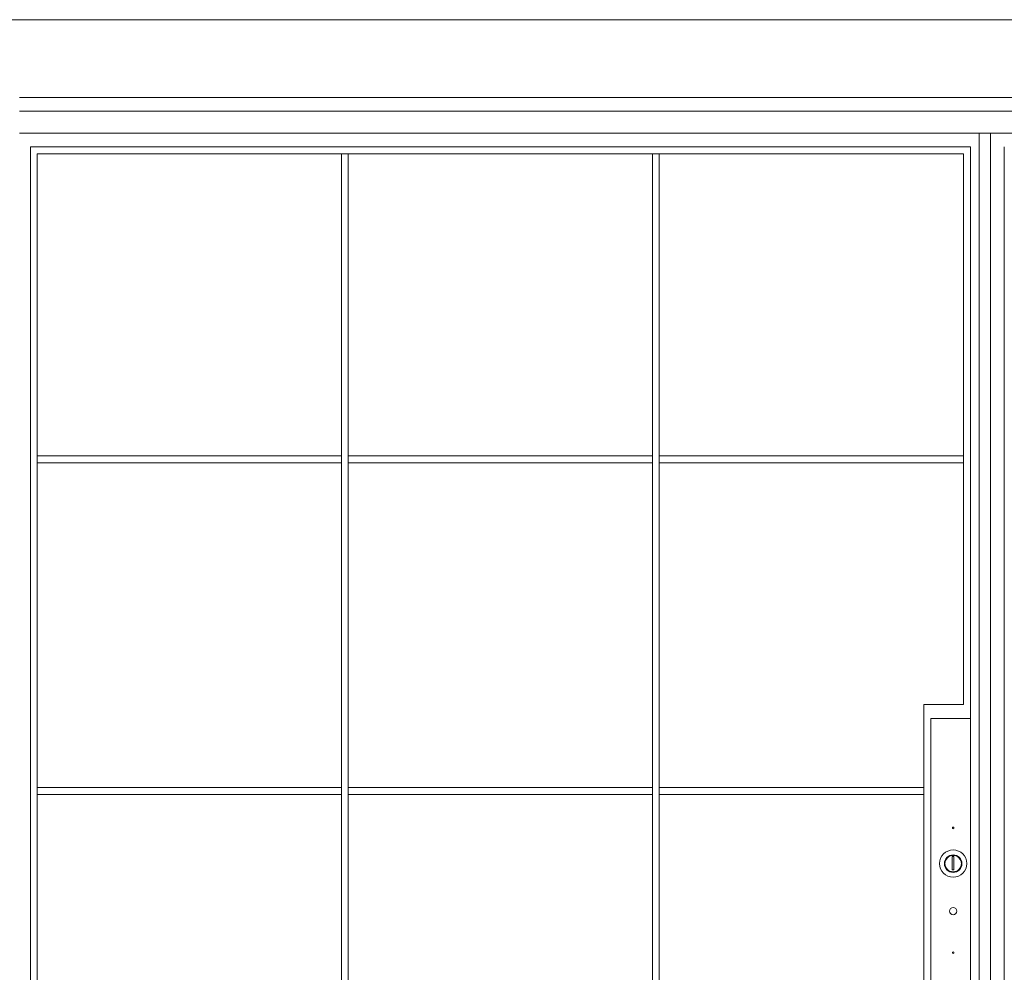
# Model space of a CAD drawing. Units: millimetres. Extents: x 0 to 13124, y 0 to 3434.
# Drawn here: x 5680 to 7482, y 1690 to 3434 of the extents above; entities that cross this region are included whole.
import ezdxf

# ---------------------------------------------------------------- set-up
doc = ezdxf.new("R2010")
doc.units = ezdxf.units.MM
doc.layers.add('Crtez', color=252, linetype='Continuous', lineweight=13)
doc.layers.add('KOTE', color=135, linetype='Continuous', lineweight=5)

msp = doc.modelspace()

# ---------------------------------------------------------------- linework, layer by layer
at = {"layer": 'Crtez'}
for p, q in [((5680.156, 3292.12), (7482.445, 3292.12)), ((9222.935, 3292.12), (7420.645, 3292.12)), ((7482.445, 3266.72), (5680.156, 3266.72)), ((7420.645, 3266.72), (9222.935, 3266.72)), ((7482.445, 3226.72), (5680.156, 3226.72)), ((7420.645, 3226.72), (9222.935, 3226.72)), ((7436.736, 3226.72), (7436.736, 788.609)), ((7457.081, 3226.72), (7457.081, 788.609)), ((5700.385, 3201.67), (5700.385, 814.731)), ((5700.385, 3201.67), (7420.645, 3201.67)), ((7420.645, 2154.94), (7420.645, 3201.67)), ((7420.645, 3201.67), (7420.645, 814.731)), ((7420.645, 814.731), (7420.645, 3201.67)), ((7482.445, 3201.67), (7482.445, 814.731)), ((7482.445, 814.731), (7482.445, 3201.67)), ((5712.399, 3188.97), (5712.399, 826.709)), ((5712.399, 3188.97), (7407.945, 3188.97)), ((6269.167, 3188.97), (6269.167, 826.709)), ((6269.167, 826.709), (6269.167, 3188.97)), ((6281.867, 3188.97), (6281.867, 826.709)), ((6281.867, 826.709), (6281.867, 3188.97)), ((6838.342, 3188.97), (6838.342, 826.709)), ((6838.342, 826.709), (6838.342, 3188.97)), ((6851.042, 3188.97), (6851.042, 826.709)), ((6851.042, 826.709), (6851.042, 3188.97)), ((7407.945, 2180.34), (7407.945, 3188.97)), ((5713.12, 2635.745), (6269.167, 2635.745)), ((6281.867, 2635.745), (6838.342, 2635.745)), ((6851.042, 2635.745), (7407.945, 2635.745)), ((5713.12, 2623.045), (6269.167, 2623.045)), ((6281.867, 2623.045), (6838.342, 2623.045)), ((6851.042, 2623.045), (7407.945, 2623.045)), ((7335.445, 1499.54), (7335.445, 2180.34)), ((7335.445, 2180.34), (7407.945, 2180.34)), ((7348.145, 2154.94), (7420.645, 2154.94)), ((7348.145, 1524.94), (7348.145, 2154.94)), ((5713.12, 2028.47), (6269.167, 2028.47)), ((6281.867, 2028.47), (6838.342, 2028.47)), ((6851.042, 2028.47), (7335.445, 2028.47)), ((5713.12, 2015.77), (6269.167, 2015.77)), ((6281.867, 2015.77), (6838.342, 2015.77)), ((6851.042, 2015.77), (7335.445, 2015.77))]:
    msp.add_line(p, q, dxfattribs=at)
for centre, radius in [((7388.845, 1954.54), 1.5), ((7388.845, 1889.14), 16), ((7388.845, 1889.14), 16), ((7388.845, 1802.14), 6.5), ((7388.845, 1725.94), 1.5)]:
    msp.add_circle(centre, radius, dxfattribs=at)
at = {"layer": 'KOTE'}
for points in [[(13124.032, 0), (0, 0), (0, 3434.47), (13124.032, 3434.47)], [(7387.314, 1877.494), (7390.102, 1877.494), (7390.102, 1902.118), (7387.314, 1902.118)]]:
    msp.add_lwpolyline(points, close=True, dxfattribs=at)
for radius in [25, 15]:
    msp.add_circle((7388.845, 1889.14), radius, dxfattribs=at)

doc.saveas('drawing.dxf')
